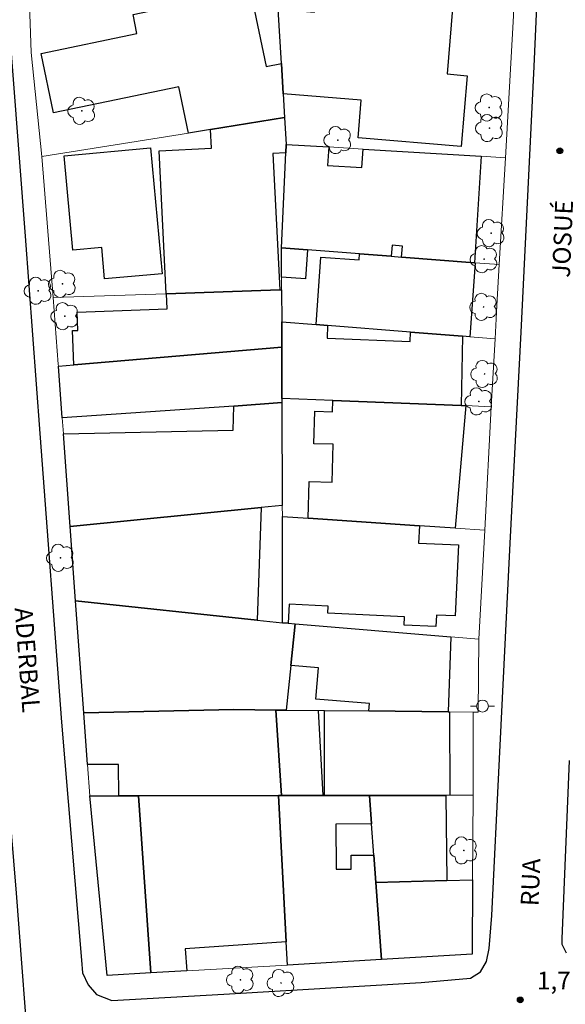
# Model space of a CAD drawing. Units: metres. Extents: x 286473 to 286989, y 1681553 to 1682117.
# Drawn here: x 286738 to 286784, y 1681942 to 1682025 of the extents above; entities that cross this region are included whole.
import ezdxf

# ---------------------------------------------------------------- set-up
doc = ezdxf.new("R2010")
doc.units = ezdxf.units.M
doc.header["$MEASUREMENT"] = 0
for name, color, linetype, lineweight, true_color in [('Arvores_Isoladas', 7, 'Continuous', 18, 0x00ff33), ('Pto_Cotado', 7, 'Continuous', 9, 0x783c14), ('Topon_Pto_Cotado', 7, 'Continuous', 9, 0x783c14)]:
    doc.layers.add(name, color=color, linetype=linetype, lineweight=lineweight, true_color=true_color)
for name, color, linetype, lineweight in [('Edificacoes', 7, 'Continuous', 30), ('Muro_Grade', 8, 'Continuous', 20), ('Pavimentacao_Asfaltica_Mfio', 10, 'Continuous', 30), ('Poste', 7, 'Continuous', 9), ('Topon_de_Vias', 7, 'Continuous', 9)]:
    doc.layers.add(name, color=color, linetype=linetype, lineweight=lineweight)
doc.styles.add('Arial', font='arial.ttf', dxfattribs={"height": 1.5})

# ---------------------------------------------------------------- blocks, each defined once
blk = doc.blocks.new('Cotas')
at = {"layer": 'Pto_Cotado'}
blk.add_hatch(color=256, dxfattribs=at).paths.add_polyline_path([(0, 0.24, 1), (0, -0.24, 1)])
at = {"layer": 'Pto_Cotado', "lineweight": -3}
blk.add_lwpolyline([(0, -0.24, -1), (0, 0.24, -1)], format="xyb", close=True, dxfattribs=at)
blk = doc.blocks.new('Poste')
at = {"layer": 'Poste'}
for points in [[(-0.5, 0), (-1, 0)], [(0.5, 0), (1, 0)]]:
    blk.add_lwpolyline(points, dxfattribs=at)
blk.add_lwpolyline([(0, 0.5, 1), (0, -0.5, 1)], format="xyb", close=True, dxfattribs=at)
blk = doc.blocks.new('Arvore')
at = {"layer": 'Arvores_Isoladas'}
blk.add_lwpolyline([(-0.718, 0.493, 0.872324), (-0.722, -0.551, 0.862983), (0.284, -0.827, 0.900105), (0.89, 0.029, 0.863155), (0.262, 0.861, 0.882486)], format="xyb", close=True, dxfattribs=at)
blk.add_circle((0, 0), 0.0286, dxfattribs=at)

msp = doc.modelspace()

# ---------------------------------------------------------------- linework, layer by layer
at = {"layer": 'Edificacoes', "flags": 128}
for points in [[(286760.47, 1682021.422), (286760.62, 1682018.871), (286760.74, 1682016.86), (286754.518, 1682015.86), (286752.657, 1682015.56), (286751.84, 1682019.458), (286741.319, 1682017.261), (286740.275, 1682022.262), (286748.328, 1682023.943), (286747.994, 1682025.543), (286757.854, 1682027.601), (286759.199, 1682021.157)], [(286760.47, 1682021.422), (286760.2, 1682025.994), (286763.255, 1682025.735), (286763.341, 1682026.734), (286774.866, 1682026.034), (286774.402, 1682020.527), (286776.077, 1682020.386), (286775.572, 1682014.419), (286766.911, 1682015.151), (286767.179, 1682018.314), (286760.62, 1682018.871)], [(286760.74, 1682016.86), (286760.871, 1682014.609), (286760.841, 1682013.909), (286759.76, 1682013.85), (286760.33, 1682002.364), (286750.817, 1682002.044), (286750.777, 1682002.044), (286750.18, 1682014.078), (286754.591, 1682014.298), (286754.518, 1682015.86)], [(286749.466, 1682014.319), (286750.434, 1682003.726), (286745.609, 1682003.284), (286745.368, 1682005.921), (286742.934, 1682005.698), (286742.206, 1682013.651)], [(286760.841, 1682013.909), (286760.871, 1682014.609), (286764.452, 1682014.389), (286764.357, 1682012.835), (286767.24, 1682012.651), (286767.343, 1682014.209), (286777.257, 1682013.609), (286776.707, 1682004.655), (286770.574, 1682005.125), (286770.647, 1682006.051), (286769.77, 1682006.125), (286769.694, 1682005.195), (286767.043, 1682005.406), (286762.661, 1682005.736), (286760.48, 1682005.906)], [(286760.48, 1682005.906), (286762.661, 1682005.736), (286762.505, 1682003.294), (286760.49, 1682003.425)], [(286767.043, 1682005.406), (286769.694, 1682005.195), (286770.574, 1682005.125), (286776.707, 1682004.655), (286776.747, 1682004.655), (286776.307, 1681998.423), (286775.686, 1681998.473), (286771.335, 1681998.823), (286764.352, 1681999.373), (286763.392, 1681999.453), (286763.78, 1682005.126), (286767.013, 1682004.902)], [(286760.5, 1681999.673), (286760.51, 1681997.552), (286743.013, 1681996.052), (286742.908, 1681998.944), (286743.352, 1681998.96), (286743.295, 1682000.506), (286750.865, 1682000.781), (286750.817, 1682002.044), (286760.33, 1682002.364), (286760.49, 1682002.364)], [(286760.52, 1681993.231), (286760.51, 1681997.552), (286760.5, 1681999.673), (286763.392, 1681999.453), (286764.352, 1681999.373), (286764.305, 1681998.308), (286771.299, 1681998.019), (286771.335, 1681998.823), (286775.686, 1681998.473), (286775.576, 1681992.641), (286764.792, 1681993.071)], [(286760.52, 1681993.231), (286760.52, 1681992.891), (286756.469, 1681992.601), (286742.043, 1681991.6), (286741.723, 1681995.942), (286743.013, 1681996.052), (286760.51, 1681997.552)], [(286760.52, 1681992.891), (286760.54, 1681984.227), (286758.78, 1681984.057), (286742.713, 1681982.457), (286742.143, 1681990.27), (286756.421, 1681990.563), (286756.469, 1681992.601)], [(286775.076, 1681982.326), (286772.075, 1681982.527), (286762.731, 1681983.167), (286762.809, 1681986.239), (286764.725, 1681986.189), (286764.808, 1681989.385), (286763.205, 1681989.427), (286763.275, 1681992.157), (286764.765, 1681992.118), (286764.792, 1681993.071), (286775.576, 1681992.641), (286775.966, 1681992.631)], [(286743.164, 1681976.214), (286742.713, 1681982.457), (286758.78, 1681984.057), (286758.44, 1681974.593)], [(286760.57, 1681974.373), (286760.55, 1681983.317), (286762.731, 1681983.167), (286772.075, 1681982.527), (286772.002, 1681981.074), (286775.362, 1681980.917), (286775.081, 1681974.939), (286773.495, 1681975.013), (286773.449, 1681974.044), (286770.78, 1681974.17), (286770.813, 1681974.878), (286764.376, 1681975.18), (286764.403, 1681975.77), (286761.11, 1681975.924), (286761.031, 1681974.333)], [(286760.881, 1681967.02), (286760.01, 1681967.03), (286756.458, 1681967.067), (286743.854, 1681966.79), (286743.164, 1681976.214), (286758.44, 1681974.593), (286760.57, 1681974.373), (286761.031, 1681974.333), (286761.631, 1681974.283), (286761.271, 1681970.782)], [(286774.486, 1681966.89), (286767.833, 1681966.95), (286767.888, 1681967.569), (286763.375, 1681967.951), (286763.597, 1681970.584), (286761.271, 1681970.782), (286761.631, 1681974.283), (286774.726, 1681973.183)], [(286743.854, 1681966.79), (286756.458, 1681967.067), (286760.01, 1681967.03), (286760.49, 1681959.828), (286760.23, 1681959.828), (286748.446, 1681959.808), (286746.815, 1681959.808), (286746.777, 1681962.46), (286744.174, 1681962.459)], [(286760.881, 1681967.02), (286763.552, 1681967), (286763.952, 1681959.838), (286760.49, 1681959.828), (286760.01, 1681967.03)], [(286774.486, 1681966.89), (286774.606, 1681966.88), (286774.616, 1681959.858), (286774.306, 1681959.848), (286767.863, 1681959.838), (286764.102, 1681959.838), (286764.092, 1681966.99), (286767.833, 1681966.95)], [(286744.364, 1681959.808), (286746.815, 1681959.808), (286748.446, 1681959.808), (286749.506, 1681944.922), (286745.835, 1681944.702)], [(286748.446, 1681959.808), (286760.23, 1681959.828), (286760.881, 1681947.523), (286752.379, 1681946.94), (286752.507, 1681945.092), (286749.506, 1681944.922)], [(286760.23, 1681959.828), (286760.49, 1681959.828), (286763.952, 1681959.838), (286764.102, 1681959.838), (286767.863, 1681959.838), (286768.043, 1681957.447), (286765.058, 1681957.438), (286765.064, 1681953.653), (286766.343, 1681953.655), (286766.341, 1681954.808), (286768.243, 1681954.816), (286768.413, 1681952.515), (286768.894, 1681946.042), (286760.981, 1681945.582), (286760.881, 1681947.523)], [(286767.863, 1681959.838), (286774.306, 1681959.848), (286774.366, 1681952.685), (286768.413, 1681952.515), (286768.243, 1681954.816), (286768.043, 1681957.447)], [(286776.547, 1681952.745), (286776.506, 1681946.482), (286768.894, 1681946.042), (286768.413, 1681952.515), (286774.366, 1681952.685)]]:
    msp.add_lwpolyline(points, close=True, dxfattribs=at)
at = {"layer": 'Muro_Grade', "flags": 128}
for points in [[(286740.332, 1682013.599), (286739.422, 1682022.332), (286739.252, 1682027.204)], [(286760.15, 1682026.924), (286760.2, 1682025.994), (286760.47, 1682021.422), (286760.62, 1682018.871), (286760.74, 1682016.86)], [(286779.988, 1682025.724), (286779.988, 1682025.413), (286779.298, 1682013.479)], [(286760.74, 1682016.86), (286754.518, 1682015.86), (286752.657, 1682015.56), (286740.332, 1682013.599)], [(286760.74, 1682016.86), (286760.871, 1682014.609)], [(286760.48, 1682005.906), (286760.841, 1682013.909), (286760.871, 1682014.609)], [(286760.871, 1682014.609), (286764.452, 1682014.389), (286767.343, 1682014.209), (286777.257, 1682013.609), (286779.298, 1682013.479)], [(286740.332, 1682013.599), (286741.273, 1682001.724)], [(286779.298, 1682013.479), (286778.778, 1682004.495)], [(286760.48, 1682005.906), (286760.49, 1682003.425), (286760.49, 1682002.364)], [(286778.778, 1682004.495), (286776.747, 1682004.655), (286776.707, 1682004.655), (286770.574, 1682005.125), (286769.694, 1682005.195), (286767.043, 1682005.406), (286762.661, 1682005.736), (286760.48, 1682005.906)], [(286778.778, 1682004.495), (286778.578, 1682001.044), (286778.427, 1681998.263)], [(286760.49, 1682002.364), (286760.33, 1682002.364), (286750.817, 1682002.044), (286750.777, 1682002.044), (286741.273, 1682001.724)], [(286741.273, 1682001.724), (286741.713, 1681996.112), (286741.723, 1681995.942)], [(286760.5, 1681999.673), (286760.49, 1682002.364)], [(286760.51, 1681997.552), (286760.5, 1681999.673)], [(286760.5, 1681999.673), (286763.392, 1681999.453), (286764.352, 1681999.373), (286771.335, 1681998.823), (286775.686, 1681998.473), (286776.307, 1681998.423), (286778.427, 1681998.263)], [(286741.723, 1681995.942), (286743.013, 1681996.052), (286760.51, 1681997.553)], [(286760.52, 1681993.231), (286760.51, 1681997.552)], [(286778.427, 1681998.263), (286778.117, 1681992.541)], [(286741.723, 1681995.942), (286742.043, 1681991.6)], [(286760.52, 1681992.891), (286756.469, 1681992.601), (286742.043, 1681991.6)], [(286760.52, 1681992.891), (286760.52, 1681993.231)], [(286760.52, 1681993.231), (286764.792, 1681993.071), (286775.576, 1681992.641)], [(286760.54, 1681984.227), (286760.52, 1681992.891)], [(286775.576, 1681992.641), (286775.966, 1681992.631), (286778.117, 1681992.541)], [(286778.117, 1681992.541), (286777.567, 1681982.156)], [(286742.713, 1681982.457), (286742.143, 1681990.27), (286742.043, 1681991.6)], [(286760.54, 1681984.227), (286758.78, 1681984.057), (286742.713, 1681982.457)], [(286760.55, 1681983.317), (286760.54, 1681984.227)], [(286760.57, 1681974.373), (286760.55, 1681983.317)], [(286760.55, 1681983.317), (286762.731, 1681983.167), (286772.075, 1681982.527), (286775.076, 1681982.326), (286777.567, 1681982.156)], [(286742.713, 1681982.457), (286743.164, 1681976.214)], [(286777.567, 1681982.156), (286777.077, 1681972.993)], [(286743.164, 1681976.214), (286743.854, 1681966.79)], [(286760.57, 1681974.373), (286758.44, 1681974.593), (286743.164, 1681976.214)], [(286761.631, 1681974.283), (286761.031, 1681974.333), (286760.57, 1681974.373)], [(286760.881, 1681967.02), (286761.271, 1681970.782), (286761.631, 1681974.283)], [(286761.631, 1681974.283), (286774.726, 1681973.183), (286777.077, 1681972.993)], [(286777.077, 1681972.993), (286777.017, 1681966.86), (286776.587, 1681966.86)], [(286760.01, 1681967.03), (286756.459, 1681967.07), (286743.854, 1681966.79)], [(286760.881, 1681967.02), (286760.01, 1681967.03)], [(286760.01, 1681967.03), (286760.49, 1681959.828)], [(286776.587, 1681966.86), (286774.606, 1681966.88), (286774.486, 1681966.89), (286767.833, 1681966.95), (286764.092, 1681966.99), (286763.552, 1681967), (286760.881, 1681967.02)], [(286776.597, 1681959.858), (286776.587, 1681966.86)], [(286744.364, 1681959.808), (286744.174, 1681962.459), (286743.854, 1681966.79)], [(286749.506, 1681944.922), (286745.835, 1681944.702), (286744.364, 1681959.808)], [(286744.364, 1681959.808), (286746.815, 1681959.808), (286748.446, 1681959.808)], [(286748.446, 1681959.808), (286760.23, 1681959.828)], [(286749.506, 1681944.922), (286748.446, 1681959.808)], [(286760.23, 1681959.828), (286760.49, 1681959.828)], [(286760.23, 1681959.828), (286760.881, 1681947.523), (286760.981, 1681945.582)], [(286767.863, 1681959.838), (286764.102, 1681959.838), (286763.952, 1681959.838), (286760.49, 1681959.828)], [(286767.863, 1681959.838), (286774.306, 1681959.848), (286774.616, 1681959.858), (286776.597, 1681959.858)], [(286768.413, 1681952.515), (286768.243, 1681954.816), (286768.043, 1681957.447), (286767.863, 1681959.838)], [(286776.547, 1681952.745), (286776.597, 1681959.858)], [(286776.547, 1681952.745), (286774.366, 1681952.685), (286768.413, 1681952.515)], [(286768.894, 1681946.042), (286776.507, 1681946.482), (286776.547, 1681952.745)], [(286768.894, 1681946.042), (286768.413, 1681952.515)], [(286760.981, 1681945.582), (286752.507, 1681945.092), (286749.506, 1681944.922)], [(286760.981, 1681945.582), (286768.894, 1681946.042)]]:
    msp.add_lwpolyline(points, dxfattribs=at)
at = {"layer": 'Pavimentacao_Asfaltica_Mfio', "flags": 128}
for points in [[(286726.248, 1682112.273), (286727.409, 1682091.753), (286729.037, 1682069.132), (286730.54, 1682045.346), (286732.245, 1682021.209), (286734.21, 1681999.241), (286738.17, 1681951.62), (286739.373, 1681935.818), (286740.6, 1681920.591), (286740.672, 1681919.446), (286741.693, 1681903.284), (286744.032, 1681874.073), (286746.743, 1681847.757), (286748.602, 1681813.694), (286750.426, 1681785.032), (286751.744, 1681768.302), (286754.589, 1681736.046), (286757.184, 1681704.064), (286759.813, 1681673.763), (286761.504, 1681650.478), (286762.577, 1681629.812), (286764.793, 1681607.682), (286766.715, 1681580.512), (286768.067, 1681558.064)], [(286736.837, 1682034.377), (286738.923, 1682006.882), (286740.152, 1681990.289), (286741.97, 1681966.015), (286743.669, 1681945.989), (286743.745, 1681944.924), (286744.223, 1681943.922), (286744.926, 1681943.108), (286746.206, 1681942.584), (286755.617, 1681943.125), (286772.223, 1681944.116), (286776.371, 1681944.474), (286777.197, 1681945.014), (286777.722, 1681945.867), (286777.946, 1681946.983), (286778.167, 1681949.753), (286778.811, 1681962.914), (286779.71, 1681981.077), (286780.634, 1681998.825), (286781.727, 1682021.149), (286783.143, 1682053.388)], [(286784.426, 1681946.579), (286784.087, 1681947.318), (286784.074, 1681947.782), (286784.702, 1681962.786)]]:
    msp.add_lwpolyline(points, dxfattribs=at)

# ---------------------------------------------------------------- block references
at = {"layer": 'Arvores_Isoladas'}
for p in [(286743.695, 1682017.427), (286777.936, 1682017.706), (286777.964, 1682015.977), (286765.219, 1682014.967), (286778.103, 1682007.141), (286777.505, 1682004.947), (286740.021, 1682002.293), (286742.063, 1682002.873), (286777.473, 1682000.936), (286742.268, 1682000.154), (286777.557, 1681995.296), (286777.072, 1681992.989), (286741.901, 1681979.834), (286775.803, 1681955.224), (286757.02, 1681944.34), (286760.442, 1681944.07)]:
    msp.add_blockref('Arvore', p, dxfattribs=at)
at = {"layer": 'Poste'}
msp.add_blockref('Poste', (286777.375, 1681967.361), dxfattribs=at)
at = {"layer": 'Pto_Cotado'}
for p in [(286783.876, 1682014.074, 1.7), (286780.553, 1681942.643, 1.73)]:
    msp.add_blockref('Cotas', p, dxfattribs=at)

# ---------------------------------------------------------------- texts
at = {"layer": 'Topon_de_Vias', "style": 'Arial'}
for s, rotation, p in [('JOSUÉ', 87.56507, (286784.718, 1682003.377)), ('ADERBAL', 274.35075, (286738.037, 1681975.61)), ('RUA', 87.56507, (286782.076, 1681950.509))]:
    msp.add_text(s, height=1.5, rotation=rotation, dxfattribs=at).set_placement(p)
at = {"layer": 'Topon_Pto_Cotado', "style": 'Arial'}
msp.add_text('1,7', height=1.5, dxfattribs=at).set_placement((286781.954, 1681943.523, 1.73))

doc.saveas('drawing.dxf')
